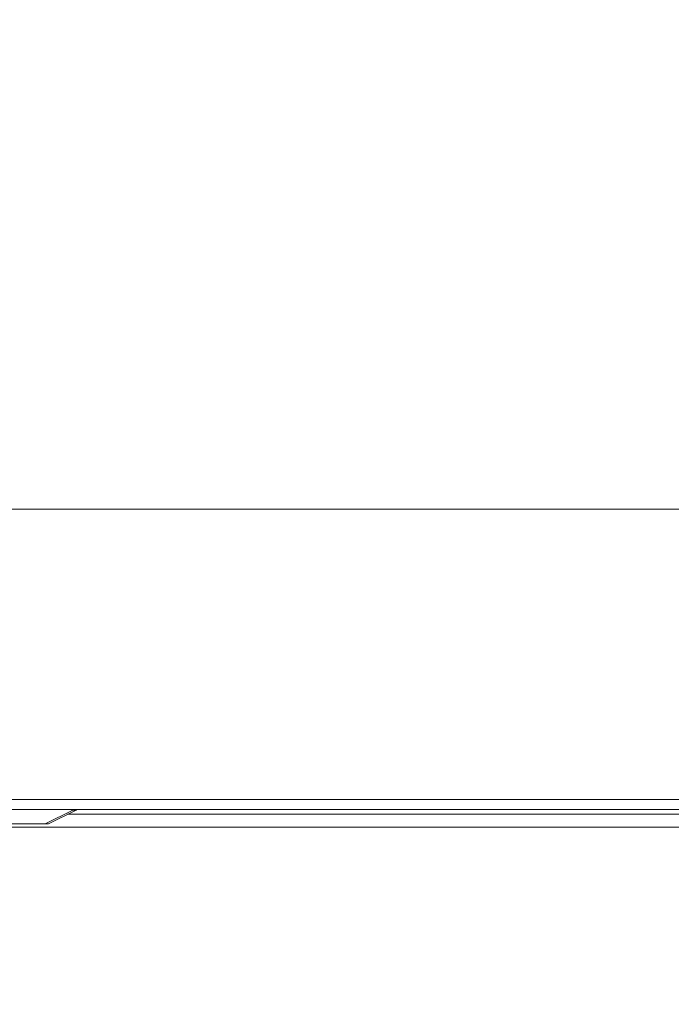
# Model space of a CAD drawing. Units: inches. Extents: x 0.6 to 16.4, y 0.4 to 10.6.
# Drawn here: x 9.8 to 10, y 6.8 to 7.1 of the extents above; entities that cross this region are included whole.
import ezdxf

# ---------------------------------------------------------------- set-up
doc = ezdxf.new("R2010")
doc.units = ezdxf.units.IN
doc.header["$MEASUREMENT"] = 0
doc.styles.add('SLDTEXTSTYLE0', font='TXT', dxfattribs={"width": 0.605})
doc.dimstyles.new('SLDDIMSTYLE0', dxfattribs={"dimtxt": 0.101115, "dimasz": 0.1, "dimexe": 0, "dimexo": 0.0625, "dimgap": 0.025279, "dimtad": 0, "dimtih": 1, "dimtoh": 1, "dimdec": 6, "dimlfac": 23, "dimrnd": 1e-09, "dimzin": 12, "dimdsep": 46, "dimlunit": 5, "dimtxsty": 'SLDTEXTSTYLE0', "dimsah": 1, "dimcen": 0.09, "dimadec": 0, "dimazin": 3, "dimtfac": 1, "dimtdec": 3, "dimtofl": 0, "dimtmove": 0, "dimatfit": 3, "dimfxl": 0, "dimfrac": 2, "dimtolj": 1, "dimtzin": 12, "dimarcsym": 0})
doc.dimstyles.new('SLDDIMSTYLE1', dxfattribs={"dimtxt": 0.101115, "dimasz": 0.1, "dimexe": 0, "dimexo": 0.0625, "dimgap": 0.025279, "dimtad": 0, "dimtih": 1, "dimtoh": 1, "dimdec": 6, "dimlfac": 23, "dimrnd": 1e-09, "dimzin": 12, "dimdsep": 46, "dimlunit": 5, "dimtxsty": 'SLDTEXTSTYLE0', "dimsah": 1, "dimcen": 0.09, "dimadec": 0, "dimazin": 3, "dimtfac": 1, "dimtdec": 3, "dimtmove": 0, "dimatfit": 0, "dimfxl": 0, "dimfrac": 2, "dimtolj": 1, "dimtzin": 12, "dimarcsym": 0})

# ---------------------------------------------------------------- blocks, each defined once
blk = doc.blocks.new('_D_30')
at = {"color": 7, "linetype": 'Continuous', "lineweight": 0}
for p, q in [((10.54068, 6.95595), (10.54068, 7.14345)), ((9.56807, 6.95595), (10.66568, 6.95595)), ((10.29889, 6.83401), (10.66568, 6.83401)), ((10.54068, 6.63833), (10.54068, 6.83401)), ((10.79068, 6.63833), (10.54068, 6.63833))]:
    blk.add_line(p, q, dxfattribs=at)
at = {"color": 7, "linetype": 'Continuous', "lineweight": 18}
for points in [[(10.54068, 6.95595), (10.56068, 7.05595), (10.52068, 7.05595)], [(10.54068, 6.83401), (10.52068, 6.73401), (10.56068, 6.73401)]]:
    blk.add_solid(points, dxfattribs=at)
at = {"color": 7, "linetype": 'Continuous', "lineweight": 18, "insert": (10.79068, 6.69496), "char_height": 0.104167, "attachment_point": 1, "style": 'SLDTEXTSTYLE0'}
blk.add_mtext('2 3/4"', dxfattribs=at)
blk = doc.blocks.new('_D_31')
at = {"color": 7, "linetype": 'Continuous', "lineweight": 0}
for p, q in [((9.51807, 6.90595), (9.51807, 6.40294)), ((10.24889, 6.78401), (10.24889, 6.40294)), ((9.51807, 6.52794), (9.65769, 6.52794)), ((10.24889, 6.52794), (10.10927, 6.52794))]:
    blk.add_line(p, q, dxfattribs=at)
at = {"color": 7, "linetype": 'Continuous', "lineweight": 18}
for points in [[(9.51807, 6.52794), (9.61807, 6.50794), (9.61807, 6.54794)], [(10.24889, 6.52794), (10.14889, 6.54794), (10.14889, 6.50794)]]:
    blk.add_solid(points, dxfattribs=at)
at = {"color": 7, "linetype": 'Continuous', "lineweight": 18, "insert": (9.65769, 6.58457), "char_height": 0.104167, "attachment_point": 1, "style": 'SLDTEXTSTYLE0'}
blk.add_mtext('16 3/4"', dxfattribs=at)

msp = doc.modelspace()

# ---------------------------------------------------------------- linework, layer by layer
at = {"color": 7, "linetype": 'Continuous', "lineweight": 18}
for p, q in [((9.25491521, 6.84462141), (10.15243695, 6.84462141)), ((9.25491521, 6.84075185), (10.15243695, 6.84075185)), ((9.7764418, 6.83531707), (9.78702449, 6.84060841)), ((9.78823974, 6.84060841), (9.77765706, 6.83531707)), ((9.78496141, 6.83896924), (10.04136928, 6.83896924)), ((9.36667385, 6.83401272), (10.04067831, 6.83401272)), ((9.63213318, 6.83531707), (9.7764418, 6.83531707)), ((9.77765706, 6.83531707), (9.7764418, 6.83531707))]:
    msp.add_line(p, q, dxfattribs=at)
for points, knots in [([(9.78702449, 6.84060841), (9.78683108, 6.84065019), (9.78644671, 6.84073323), (9.78602082, 6.84074567), (9.78580923, 6.84075185)], [0, 0, 0, 0, 0.503193087, 1, 1, 1, 1]), ([(9.78823974, 6.84060841), (9.78832331, 6.84065019), (9.78848939, 6.84073323), (9.78851427, 6.84074567), (9.78852662, 6.84075185)], [0, 0, 0, 0, 0.5031930868, 1, 1, 1, 1])]:
    msp.add_open_spline(points, degree=3, knots=knots, dxfattribs=at)
msp.add_open_spline([(9.78823974, 6.84060841), (9.78808621, 6.84055896), (9.78777915, 6.84046007), (9.78727604, 6.84055896), (9.78702449, 6.84060841)], degree=3, dxfattribs=at)

# ---------------------------------------------------------------- dimensions: what is measured, and where the dimension line sits
dim = msp.add_linear_dim(base=(10.54067947, 6.83401272), p1=(9.5180677, 6.95594565), p2=(10.24889347, 6.83401272), angle=90, dimstyle='SLDDIMSTYLE1', dxfattribs=at)
dim.commit()
dim.dimension.update_dxf_attribs({"geometry": '_D_30', "text_midpoint": (10.54067947, 6.63832944), "dimtype": 160})
dim = msp.add_linear_dim(base=(10.24889347, 6.52793771), p1=(9.5180677, 6.95594565), p2=(10.24889347, 6.83401272), dimstyle='SLDDIMSTYLE0', dxfattribs=at)
dim.commit()
dim.dimension.update_dxf_attribs({"geometry": '_D_31', "text_midpoint": (9.88348058, 6.52793771), "dimtype": 160})

doc.saveas('drawing.dxf')
